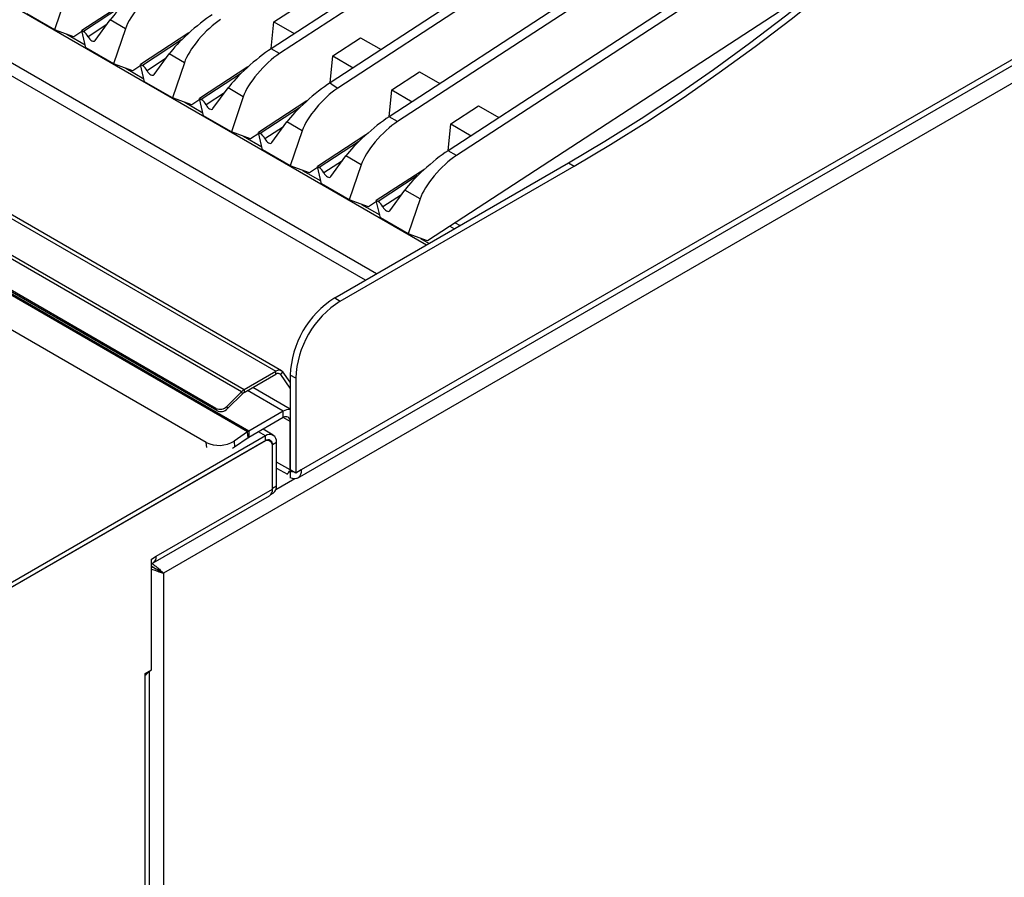
# Model space of a CAD drawing. Units: millimetres. Extents: x 5 to 415, y 5 to 292.
# Drawn here: x 340 to 365, y 195 to 217 of the extents above; entities that cross this region are included whole.
import ezdxf

# ---------------------------------------------------------------- set-up
doc = ezdxf.new("R2010")
doc.units = ezdxf.units.MM

msp = doc.modelspace()

# ---------------------------------------------------------------- linework, layer by layer
at = {"color": 7, "linetype": 'Continuous', "lineweight": 25}
for p, q in [((289.02247, 246.1441), (350.24554, 210.80078)), ((283.49529, 243.91365), (346.41779, 207.58927)), ((346.56278, 207.60362), (283.64028, 243.92801)), ((345.54542, 207.07138), (282.62292, 243.39577)), ((282.69306, 243.45053), (345.61556, 207.12615)), ((344.89586, 206.64611), (282.2562, 242.80721)), ((344.91763, 206.58962), (282.27797, 242.75072)), ((345.70035, 206.0525), (282.34358, 242.62758)), ((345.72808, 206.06991), (282.37132, 242.64499)), ((344.65007, 205.784), (282.00041, 241.95088)), ((382.23545, 239.20703), (346.29994, 215.78155)), ((382.44759, 239.08457), (346.51207, 215.65908)), ((385.22887, 237.47896), (349.29336, 214.05348)), ((385.441, 237.3565), (349.50549, 213.93102)), ((374.61083, 232.39702), (347.79665, 214.91751)), ((394.935, 232.11668), (343.56369, 202.46065)), ((374.82289, 232.27435), (347.99049, 214.78296)), ((389.94989, 229.84308), (347.06387, 205.0855)), ((346.97065, 204.87947), (389.85668, 229.63705)), ((367.80553, 224.28141), (350.79007, 213.18945)), ((366.87134, 223.41169), (351.0022, 213.06699)), ((360.72685, 217.71935), (350.26621, 210.90032)), ((341.09984, 217.15394), (340.79679, 216.26178)), ((342.71399, 217.04625), (341.4854, 216.24536)), ((346.36817, 216.4623), (347.0738, 216.92229)), ((340.79679, 216.26178), (340.09162, 216.66886)), ((341.82672, 215.98823), (342.20966, 216.51325)), ((342.59655, 216.28991), (342.20966, 216.51325)), ((346.30171, 215.7827), (346.36817, 216.4623)), ((346.36817, 216.4623), (346.88582, 216.16346)), ((341.28596, 216.08451), (340.79679, 216.26178)), ((341.10915, 216.14858), (341.5702, 215.88242)), ((341.49165, 216.2186), (341.28596, 216.08451)), ((341.58833, 215.80483), (341.4854, 216.24536)), ((341.4854, 216.24536), (341.52979, 216.21974)), ((342.59655, 216.28991), (342.2935, 215.39775)), ((344.2107, 216.18221), (342.98211, 215.38133)), ((347.86488, 215.59827), (348.57051, 216.05825)), ((348.57051, 216.05825), (349.08816, 215.75942)), ((342.2935, 215.39775), (341.58833, 215.80483)), ((343.32343, 215.1242), (343.70637, 215.64922)), ((344.09326, 215.42587), (343.70637, 215.64922)), ((346.51207, 215.65908), (346.29994, 215.78155)), ((347.79842, 214.91867), (347.86488, 215.59827)), ((347.86488, 215.59827), (348.38253, 215.29943)), ((342.78267, 215.22048), (342.2935, 215.39775)), ((342.98836, 215.35457), (342.78267, 215.22048)), ((343.08504, 214.9408), (342.98211, 215.38133)), ((342.98211, 215.38133), (343.0265, 215.3557)), ((344.09326, 215.42587), (343.79021, 214.53372)), ((345.70741, 215.31818), (344.47882, 214.5173)), ((342.60586, 215.28455), (343.06691, 215.01839)), ((349.36159, 214.73423), (350.06722, 215.19422)), ((350.06722, 215.19422), (350.58487, 214.89539)), ((343.79021, 214.53372), (343.08504, 214.9408)), ((344.82014, 214.26017), (345.20308, 214.78519)), ((345.58997, 214.56184), (345.20308, 214.78519)), ((345.58997, 214.56184), (345.28691, 213.66968)), ((349.29513, 214.05464), (349.36159, 214.73423)), ((349.36159, 214.73423), (349.87924, 214.4354)), ((344.27937, 214.35645), (343.79021, 214.53372)), ((344.10257, 214.42052), (344.56362, 214.15436)), ((344.48507, 214.49054), (344.27937, 214.35645)), ((344.58175, 214.07677), (344.47882, 214.5173)), ((344.47882, 214.5173), (344.52321, 214.49167)), ((347.20412, 214.45415), (345.97553, 213.65326)), ((350.85829, 213.8702), (351.56393, 214.33019)), ((351.56393, 214.33019), (352.08158, 214.03136)), ((345.28691, 213.66968), (344.58175, 214.07677)), ((349.50549, 213.93102), (349.29336, 214.05348)), ((346.31685, 213.39614), (346.69979, 213.92116)), ((347.08668, 213.69781), (346.69979, 213.92116)), ((350.79184, 213.1906), (350.85829, 213.8702)), ((350.85829, 213.8702), (351.37595, 213.57137)), ((345.77608, 213.49242), (345.28691, 213.66968)), ((345.59928, 213.55649), (346.06033, 213.29033)), ((345.98178, 213.62651), (345.77608, 213.49242)), ((346.07846, 213.21274), (345.97553, 213.65326)), ((345.97553, 213.65326), (346.01992, 213.62764)), ((347.08668, 213.69781), (346.78362, 212.80565)), ((348.70083, 213.59012), (347.47224, 212.78923)), ((346.78362, 212.80565), (346.07846, 213.21274)), ((347.81356, 212.53211), (348.1965, 213.05712)), ((348.58339, 212.83378), (348.1965, 213.05712)), ((351.0022, 213.06699), (350.79007, 213.18945)), ((347.27279, 212.62838), (346.78362, 212.80565)), ((347.9124, 209.45389), (353.85209, 212.8828)), ((348.58339, 212.83378), (348.28033, 211.94162)), ((353.85209, 212.8828), (353.99351, 212.80116)), ((347.09598, 212.69246), (347.55704, 212.4263)), ((347.47849, 212.76247), (347.27279, 212.62838)), ((347.57517, 212.3487), (347.47224, 212.78923)), ((347.47224, 212.78923), (347.51663, 212.76361)), ((348.05382, 209.37225), (353.99351, 212.80116)), ((350.19754, 212.72609), (348.96895, 211.9252)), ((348.28033, 211.94162), (347.57517, 212.3487)), ((349.31027, 211.66807), (349.69321, 212.19309)), ((350.0801, 211.96975), (349.69321, 212.19309)), ((348.7695, 211.76435), (348.28033, 211.94162)), ((348.59269, 211.82842), (349.05375, 211.56226)), ((348.9752, 211.89844), (348.7695, 211.76435)), ((349.07188, 211.48467), (348.96895, 211.9252)), ((348.96895, 211.9252), (349.01334, 211.89958)), ((350.0801, 211.96975), (349.77704, 211.07759)), ((349.77704, 211.07759), (349.07188, 211.48467)), ((350.97266, 211.36083), (351.09417, 211.29069)), ((350.26621, 210.90032), (349.77704, 211.07759)), ((350.83982, 211.27424), (350.95275, 211.20905)), ((350.0894, 210.96439), (350.30918, 210.83752)), ((347.9124, 209.45389), (348.05382, 209.37225)), ((345.61556, 207.12615), (346.41779, 207.58927)), ((346.41779, 207.51578), (346.41779, 207.58927)), ((346.54027, 207.50483), (346.59538, 207.57339)), ((346.78103, 207.30925), (346.59538, 207.57339)), ((345.61556, 207.05266), (346.41779, 207.51578)), ((346.78103, 207.16227), (346.54027, 207.50483)), ((346.92245, 207.41266), (346.78103, 207.4943)), ((346.78103, 207.4943), (346.78103, 205.0855)), ((346.92245, 207.41266), (346.92245, 205.00386)), ((345.54542, 207.07138), (345.17018, 206.69704)), ((345.56719, 207.01489), (345.54542, 207.07138)), ((345.61556, 207.12615), (345.61556, 207.05266)), ((346.78103, 206.62581), (345.82859, 207.17564)), ((345.56719, 207.01489), (345.19194, 206.64055)), ((344.91763, 206.58962), (344.89586, 206.64611)), ((345.17018, 206.69704), (345.19194, 206.64055)), ((346.60425, 206.5757), (345.72808, 206.06991)), ((346.60425, 206.4124), (346.60425, 206.5757)), ((346.60425, 206.4124), (345.72808, 205.9066)), ((346.78103, 205.0855), (346.78103, 206.31031)), ((345.70035, 206.0525), (345.35583, 205.8188)), ((345.71268, 205.89693), (345.70035, 206.0525)), ((345.72808, 206.06991), (345.72808, 205.9066)), ((346.35168, 205.96684), (346.09206, 206.11672)), ((346.1517, 205.94704), (336.97345, 200.64855)), ((346.1517, 205.82456), (336.97345, 200.52607)), ((346.11634, 205.80415), (336.99467, 200.53831)), ((345.35583, 205.8188), (345.36816, 205.66323)), ((345.71268, 205.89693), (345.36816, 205.66323)), ((346.1517, 205.82456), (346.1517, 205.94704)), ((346.26633, 205.819), (346.21652, 205.84776)), ((345.36816, 205.66323), (345.31239, 205.63025)), ((346.43454, 205.7837), (346.32848, 205.72247)), ((346.32848, 204.62014), (346.32848, 205.72247)), ((346.32848, 204.59565), (346.32848, 205.68164)), ((346.43454, 204.68137), (346.43454, 205.7837)), ((346.43454, 205.1333), (346.71047, 204.97402)), ((346.92245, 205.00386), (346.78103, 205.0855)), ((346.79579, 205.08052), (346.78126, 205.07148)), ((347.06387, 205.0855), (346.92245, 205.00386)), ((346.78103, 205.04877), (346.78103, 204.88361)), ((343.37984, 202.89343), (346.32848, 204.59565)), ((346.32848, 204.62014), (346.43454, 204.68137)), ((343.3032, 202.72403), (346.25183, 204.42624)), ((346.29317, 204.46445), (346.35168, 204.49823)), ((343.2561, 202.822), (343.37984, 202.89343)), ((343.2561, 200.00493), (343.2561, 202.822)), ((343.26319, 202.64085), (343.2561, 202.63684)), ((343.50005, 202.49739), (343.56369, 202.46065)), ((343.56369, 202.46065), (343.56369, 143.35126)), ((343.097, 199.91309), (343.2561, 200.00493)), ((343.097, 199.87226), (343.097, 199.91309)), ((343.097, 190.15542), (343.097, 199.87226)), ((343.20537, 190.16488), (343.20537, 199.97565))]:
    msp.add_line(p, q, dxfattribs=at)
at = {"color": 8, "linetype": 'Continuous', "lineweight": 25}
for p, q in [((348.97254, 210.06589), (289.02247, 244.67433)), ((348.68967, 209.9026), (289.01747, 244.35063)), ((342.52595, 216.86911), (341.52979, 216.21974)), ((342.1219, 216.39293), (341.64975, 216.08515)), ((344.02266, 216.00508), (343.0265, 215.3557)), ((343.61861, 215.5289), (343.14646, 215.22112)), ((345.51937, 215.14104), (344.52321, 214.49167)), ((345.11532, 214.66487), (344.64317, 214.35708)), ((347.01608, 214.27701), (346.01992, 213.62764)), ((346.61203, 213.80084), (346.13988, 213.49305)), ((348.51278, 213.41298), (347.51663, 212.76361)), ((348.10874, 212.9368), (347.63659, 212.62902)), ((350.00949, 212.54895), (349.01334, 211.89958)), ((349.60545, 212.07277), (349.1333, 211.76499)), ((346.54027, 207.50483), (346.48848, 207.53472)), ((346.60425, 206.5757), (345.69681, 207.09956)), ((346.78103, 206.31031), (346.60422, 206.41238)), ((346.1517, 205.94704), (345.97492, 206.04909)), ((344.6601, 205.65744), (344.65007, 205.784)), ((346.32848, 205.72247), (346.32487, 205.72456)), ((346.78103, 205.0855), (346.43454, 205.28552)), ((346.89722, 204.85861), (346.41853, 204.58227))]:
    msp.add_line(p, q, dxfattribs=at)
at = {"color": 7, "linetype": 'Continuous', "lineweight": 25, "flags": 128}
for points in [[(353.85209, 212.8828), (354.77461, 213.4308), (355.69635, 214.00924), (356.61654, 214.61761), (357.5344, 215.25542), (358.44917, 215.92213), (359.36007, 216.61717), (360.26635, 217.33996), (361.16723, 218.0899), (362.06196, 218.86635), (362.94979, 219.66866), (363.82997, 220.49616)], [(353.99351, 212.80116), (354.91603, 213.34916), (355.83777, 213.9276), (356.75796, 214.53597), (357.67582, 215.17378), (358.59059, 215.84049), (359.50149, 216.53553), (360.40777, 217.25832), (361.30865, 218.00826), (362.20338, 218.78471), (363.09121, 219.58702), (363.97139, 220.41452)], [(341.64975, 216.08515), (341.66851, 216.05333), (341.69119, 216.0245), (341.71641, 216.00043), (341.74263, 215.98257), (341.76827, 215.97203), (341.79174, 215.96943), (341.81163, 215.97495), (341.82672, 215.98823)], [(343.14646, 215.22112), (343.16522, 215.18929), (343.1879, 215.16047), (343.21312, 215.13639), (343.23934, 215.11854), (343.26498, 215.108), (343.28845, 215.1054), (343.30834, 215.11091), (343.32343, 215.1242)], [(344.64317, 214.35708), (344.66193, 214.32526), (344.68461, 214.29644), (344.70983, 214.27236), (344.73605, 214.25451), (344.76168, 214.24396), (344.78516, 214.24137), (344.80505, 214.24688), (344.82014, 214.26017)], [(346.13988, 213.49305), (346.15864, 213.46123), (346.18132, 213.4324), (346.20654, 213.40833), (346.23276, 213.39048), (346.25839, 213.37993), (346.28187, 213.37734), (346.30176, 213.38285), (346.31685, 213.39614)], [(347.63659, 212.62902), (347.65535, 212.5972), (347.67803, 212.56837), (347.70325, 212.5443), (347.72947, 212.52645), (347.7551, 212.5159), (347.77858, 212.5133), (347.79847, 212.51882), (347.81356, 212.53211)], [(349.1333, 211.76499), (349.15206, 211.73317), (349.17474, 211.70434), (349.19996, 211.68027), (349.22618, 211.66241), (349.25181, 211.65187), (349.27529, 211.64927), (349.29518, 211.65479), (349.31027, 211.66807)], [(347.06387, 205.0855), (347.05859, 205.02189), (347.04292, 204.96648), (347.01739, 204.92112), (346.98284, 204.88731), (346.94042, 204.86618), (346.89153, 204.85842), (346.83781, 204.8643), (346.78103, 204.88361)]]:
    msp.add_lwpolyline(points, dxfattribs=at)
at = {"color": 7, "linetype": 'Continuous', "lineweight": 25}
for centre, radius, start, end in [((341.3554, 215.94353), 0.32665, 25.692366, 57.732163), ((342.85211, 215.0795), 0.32665, 25.692366, 57.732163), ((344.34882, 214.21547), 0.32665, 25.692366, 57.732163), ((345.84553, 213.35144), 0.32665, 25.692366, 57.732163), ((347.34224, 212.48741), 0.32665, 25.692366, 57.732163), ((348.83894, 211.62337), 0.32665, 25.692366, 57.732163), ((349.21984, 207.39264), 2.44093, 122.386856, 177.613144), ((349.36126, 207.311), 2.44093, 122.386856, 177.613144), ((346.49847, 207.49052), 0.12751, 40.532796, 129.248168), ((346.47343, 207.44768), 0.08794, 40.532796, 129.248168), ((345.79086, 206.82937), 0.34468, 120.56976, 135.403052), ((345.73646, 206.84798), 0.23771, 120.56976, 135.403052), ((344.99719, 206.86458), 0.24083, 245.119597, 315.916769), ((345.01895, 206.80809), 0.24083, 245.119597, 315.916769), ((346.74695, 206.35653), 0.26154, 82.512976, 123.066413), ((346.67326, 206.32779), 0.10918, 350.785963, 129.203285), ((345.95443, 205.67852), 0.45212, 120.041509, 124.191949), ((344.97227, 206.42341), 0.71601, 243.256309, 302.390493), ((345.85383, 205.68916), 0.25118, 120.041509, 124.191949), ((346.19915, 205.70262), 0.13101, 350.785963, 129.203285), ((346.26211, 205.81167), 0.17468, 350.785963, 129.203285), ((346.22071, 205.73995), 0.10918, 350.785963, 129.203285), ((347.19312, 205.08543), 0.41209, 179.990522, 181.940285), ((346.82279, 205.15683), 0.11584, 248.866935, 284.484693), ((346.15247, 204.57324), 0.17742, 304.056351, 7.25583), ((346.24427, 204.65715), 0.19181, 304.056351, 7.25583), ((343.21784, 202.86726), 0.1641, 285.031992, 9.176995), ((342.99487, 200.07011), 0.22265, 297.302414, 332.847633)]:
    msp.add_arc(centre, radius, start, end, dxfattribs=at)
for centre, major_axis, ratio, start_param, end_param in [((342.9153, 216.97324), (0.79736, 0.69219), 0.17806373, 0.91119839, 2.48199472), ((343.30219, 216.74989), (0.69393, 0.75077), 0.33496011, 0.92546581, 2.49626214), ((344.41201, 216.10921), (0.79736, 0.69219), 0.17806373, 0.91119839, 2.48199472), ((344.7989, 215.88586), (0.69393, 0.75077), 0.33496011, 0.92546581, 2.49626214), ((345.90872, 215.24517), (0.79736, 0.69219), 0.17806373, 0.91119839, 2.48199472), ((346.29561, 215.02183), (0.69393, 0.75077), 0.33496011, 0.92546581, 2.49626214), ((347.40543, 214.38114), (0.79736, 0.69219), 0.17806373, 0.91119839, 2.48199472), ((983.71336, -152.95161), (635.91699, -367.86884), 0.00102293, 3.14107477, 3.16690071), ((347.79231, 214.1578), (0.69393, 0.75077), 0.33496011, 0.95129175, 2.49626214), ((348.90214, 213.51711), (0.79736, 0.69219), 0.17806373, 0.91119839, 2.48199472), ((349.28902, 213.29376), (0.69393, 0.75077), 0.33496011, 0.92546581, 2.49626214), ((350.39885, 212.65308), (0.79736, 0.69219), 0.17806373, 0.91119839, 2.48199472), ((350.78573, 212.42973), (0.69393, 0.75077), 0.33496011, 0.92546581, 2.49626214)]:
    msp.add_ellipse(centre, major_axis=major_axis, ratio=ratio, start_param=start_param, end_param=end_param, dxfattribs=at)
for points, knots in [([(346.71137, 204.97527), (346.71264, 204.97985), (346.71524, 204.98926), (346.75888, 205.04361), (346.78126, 205.07148)], [0, 0, 0, 0, 0.48729375, 1, 1, 1, 1]), ([(346.73846, 205.02334), (346.73869, 205.02246), (346.73954, 205.01922), (346.75566, 205.03767), (346.78443, 205.06258), (346.79896, 205.07515)], [0, 0, 0, 0, 0.15575517, 0.57378999, 1, 1, 1, 1]), ([(343.50005, 202.49739), (343.47691, 202.50987), (343.43928, 202.53018), (343.38003, 202.56634), (343.33461, 202.58929), (343.29596, 202.608), (343.26613, 202.62263), (343.25213, 202.63197), (343.24999, 202.63339)], [0, 0, 0, 0, 0.36212556, 0.58907672, 0.70781366, 0.83579594, 0.97498546, 1, 1, 1, 1]), ([(343.56369, 202.46065), (343.53004, 202.46852), (343.47481, 202.48143), (343.38783, 202.51473), (343.32321, 202.53789), (343.28232, 202.55204), (343.26044, 202.56203), (343.2561, 202.56402)], [0, 0, 0, 0, 0.403189609, 0.661790417, 0.803351619, 0.960932719, 1, 1, 1, 1]), ([(343.25755, 202.71537), (343.26949, 202.70834), (343.30509, 202.68738), (343.36716, 202.63722), (343.44592, 202.57287), (343.51603, 202.51163), (343.54927, 202.47607), (343.56369, 202.46065)], [0, 0, 0, 0, 0.101519983, 0.30284197, 0.507155205, 0.786237174, 1, 1, 1, 1]), ([(343.26319, 202.64085), (343.26562, 202.63952), (343.28411, 202.62938), (343.32211, 202.60364), (343.38326, 202.56537), (343.44779, 202.52878), (343.48308, 202.50758), (343.50005, 202.49739)], [0, 0, 0, 0, 0.027750545, 0.21141478, 0.402601596, 0.712781603, 1, 1, 1, 1])]:
    msp.add_open_spline(points, degree=3, knots=knots, dxfattribs=at)

doc.saveas('drawing.dxf')
